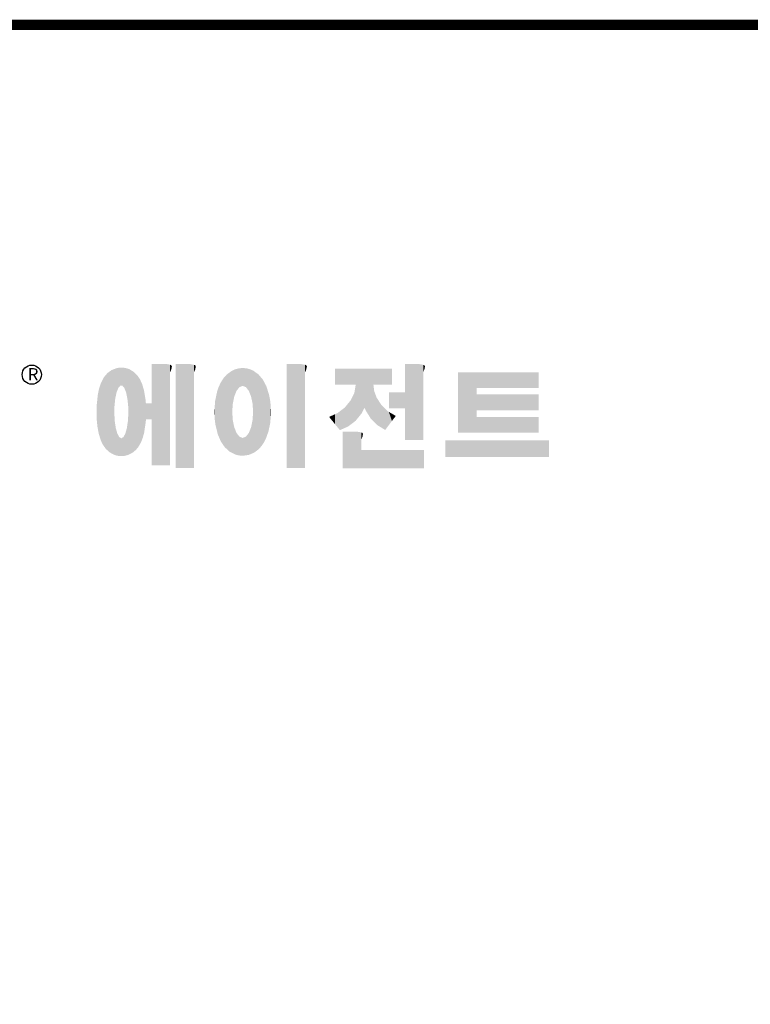
# Model space of a CAD drawing. Extents: x -54 to 2115, y -286 to 1279.
# Drawn here: x 339 to 670, y 794 to 1240 of the extents above; entities that cross this region are included whole.
import ezdxf

# ---------------------------------------------------------------- set-up
doc = ezdxf.new("R2010")
doc.units = 0
doc.header["$MEASUREMENT"] = 0

# ---------------------------------------------------------------- blocks, each defined once
blk = doc.blocks.new('GUIDE LINES')
at = {"linetype": 'Continuous', "const_width": 3.98, "flags": 128}
blk.add_lwpolyline([(-1818.25, 1303.15), (-1818.25, 27.41), (-27.41, 27.41), (-27.41, 1303.15)], close=True, dxfattribs=at)
at = {"color": 5, "linetype": 'Continuous'}
blk.add_circle((-1514.47, 1167.6), 3.72, dxfattribs=at)
at = {"color": 1, "linetype": 'Continuous'}
for points in [[(-1467.99, 1132.49), (-1467.99, 1171.74), (-1462.65, 1132.49)], [(-1462.65, 1132.49), (-1467.99, 1171.74), (-1462.65, 1171.74)], [(-1462.65, 1132.49), (-1462.65, 1171.74), (-1461.75, 1132.49)], [(-1461.75, 1132.49), (-1462.65, 1171.74), (-1461.75, 1171.64)], [(-1461.75, 1132.49), (-1461.75, 1171.64), (-1460.88, 1132.49)], [(-1460.88, 1132.49), (-1461.75, 1171.64), (-1460.88, 1171.42)], [(-1460.88, 1168.57), (-1460.88, 1171.42), (-1460.6, 1169.11)], [(-1460.6, 1169.11), (-1460.88, 1171.42), (-1460.6, 1171.34)], [(-1460.6, 1169.11), (-1460.6, 1171.34), (-1460.58, 1169.16)], [(-1460.58, 1169.16), (-1460.6, 1171.34), (-1460.58, 1171.34)], [(-1460.58, 1169.16), (-1460.58, 1171.34), (-1460.39, 1169.68)], [(-1460.39, 1169.68), (-1460.58, 1171.34), (-1460.39, 1171.19)], [(-1458.7, 1131.44), (-1458.7, 1171.74), (-1453.36, 1131.44)], [(-1453.36, 1131.44), (-1458.7, 1171.74), (-1453.36, 1171.74)], [(-1453.36, 1131.44), (-1453.36, 1171.74), (-1451.58, 1131.44)], [(-1451.58, 1131.44), (-1453.36, 1171.74), (-1451.58, 1171.42)], [(-1451.58, 1168.57), (-1451.58, 1171.42), (-1451.15, 1169.55)], [(-1451.15, 1169.55), (-1451.58, 1171.42), (-1451.15, 1171.25)], [(-1451.15, 1169.55), (-1451.15, 1171.25), (-1451.1, 1169.68)], [(-1451.1, 1169.68), (-1451.15, 1171.25), (-1451.1, 1171.17)], [(-1415.67, 1131.44), (-1415.67, 1171.74), (-1410.33, 1131.44)], [(-1410.33, 1131.44), (-1415.67, 1171.74), (-1410.33, 1171.74)], [(-1410.33, 1131.44), (-1410.33, 1171.74), (-1408.55, 1131.44)], [(-1408.55, 1131.44), (-1410.33, 1171.74), (-1408.55, 1171.42)], [(-1408.55, 1168.57), (-1408.55, 1171.42), (-1408.12, 1169.55)], [(-1408.12, 1169.55), (-1408.55, 1171.42), (-1408.12, 1171.25)], [(-1408.12, 1169.55), (-1408.12, 1171.25), (-1408.07, 1169.68)], [(-1408.07, 1169.68), (-1408.12, 1171.25), (-1408.07, 1171.17)], [(-1369.9, 1142.3), (-1369.9, 1171.74), (-1364.56, 1142.3)], [(-1364.56, 1142.3), (-1369.9, 1171.74), (-1364.56, 1171.74)], [(-1364.56, 1142.3), (-1364.56, 1171.74), (-1362.79, 1142.3)], [(-1362.79, 1142.3), (-1364.56, 1171.74), (-1362.79, 1171.42)], [(-1362.79, 1168.57), (-1362.79, 1171.42), (-1362.45, 1169.34)], [(-1362.45, 1169.34), (-1362.79, 1171.42), (-1362.45, 1171.29)], [(-1362.45, 1169.34), (-1362.45, 1171.29), (-1362.36, 1169.55)], [(-1362.36, 1169.55), (-1362.45, 1171.29), (-1362.36, 1171.25)], [(-1362.36, 1169.55), (-1362.36, 1171.25), (-1362.3, 1169.68)], [(-1362.3, 1169.68), (-1362.36, 1171.25), (-1362.3, 1171.17)], [(-1485.74, 1138.81), (-1486.05, 1167.21), (-1485.74, 1167.54)], [(-1485.02, 1138.15), (-1485.74, 1167.54), (-1485.02, 1168.31)], [(-1485.74, 1138.81), (-1485.74, 1167.54), (-1485.02, 1138.15)], [(-1484.32, 1137.51), (-1485.02, 1168.31), (-1484.32, 1168.81)], [(-1485.02, 1138.15), (-1485.02, 1168.31), (-1484.32, 1137.51)], [(-1483.51, 1137.07), (-1484.32, 1168.81), (-1483.51, 1169.39)], [(-1484.32, 1137.51), (-1484.32, 1168.81), (-1483.51, 1137.07)], [(-1482.56, 1136.55), (-1483.51, 1169.39), (-1482.56, 1169.75)], [(-1483.51, 1137.07), (-1483.51, 1169.39), (-1482.56, 1136.55)], [(-1482.47, 1136.52), (-1482.56, 1169.75), (-1482.47, 1169.78)], [(-1482.56, 1136.55), (-1482.56, 1169.75), (-1482.47, 1136.52)], [(-1482.41, 1155.47), (-1482.47, 1169.78), (-1482.41, 1169.8)], [(-1482.47, 1152.43), (-1482.47, 1169.78), (-1482.41, 1155.47)], [(-1482.29, 1156.62), (-1482.41, 1169.8), (-1482.29, 1169.85)], [(-1482.41, 1155.47), (-1482.41, 1169.8), (-1482.29, 1156.62)], [(-1482.12, 1158.32), (-1482.29, 1169.85), (-1482.12, 1169.91)], [(-1482.29, 1156.62), (-1482.29, 1169.85), (-1482.12, 1158.32)], [(-1481.89, 1159.4), (-1482.12, 1169.91), (-1481.89, 1170)], [(-1482.12, 1158.32), (-1482.12, 1169.91), (-1481.89, 1159.4)], [(-1481.61, 1160.71), (-1481.89, 1170), (-1481.61, 1170.11)], [(-1481.89, 1159.4), (-1481.89, 1170), (-1481.61, 1160.71)], [(-1481.46, 1161.09), (-1481.61, 1170.11), (-1481.46, 1170.16)], [(-1481.61, 1160.71), (-1481.61, 1170.11), (-1481.46, 1161.09)], [(-1481.39, 1161.27), (-1481.46, 1170.16), (-1481.39, 1170.19)], [(-1481.46, 1161.09), (-1481.46, 1170.16), (-1481.39, 1161.27)], [(-1481.29, 1161.52), (-1481.39, 1170.19), (-1481.29, 1170.2)], [(-1481.39, 1161.27), (-1481.39, 1170.19), (-1481.29, 1161.52)], [(-1480.94, 1162.43), (-1481.29, 1170.2), (-1480.94, 1170.25)], [(-1481.29, 1161.52), (-1481.29, 1170.2), (-1480.94, 1162.43)], [(-1480.56, 1162.87), (-1480.94, 1170.25), (-1480.56, 1170.3)], [(-1480.94, 1162.43), (-1480.94, 1170.25), (-1480.56, 1162.87)], [(-1480.26, 1163.22), (-1480.56, 1170.3), (-1480.26, 1170.34)], [(-1480.56, 1162.87), (-1480.56, 1170.3), (-1480.26, 1163.22)], [(-1480.17, 1163.33), (-1480.26, 1170.34), (-1480.17, 1170.35)], [(-1480.26, 1163.22), (-1480.26, 1170.34), (-1480.17, 1163.33)], [(-1480.17, 1163.33), (-1480.17, 1170.35), (-1480.15, 1163.33)], [(-1480.15, 1163.33), (-1480.17, 1170.35), (-1480.15, 1170.35)], [(-1480.15, 1163.33), (-1480.15, 1170.35), (-1479.76, 1163.33)], [(-1479.76, 1163.33), (-1480.15, 1170.35), (-1479.76, 1170.34)], [(-1479.76, 1163.33), (-1479.76, 1170.34), (-1479.36, 1163.33)], [(-1479.36, 1163.33), (-1479.76, 1170.34), (-1479.36, 1170.33)], [(-1479.36, 1163.33), (-1479.36, 1170.33), (-1478.96, 1162.87)], [(-1478.96, 1162.87), (-1479.36, 1170.33), (-1478.96, 1170.32)], [(-1478.96, 1162.87), (-1478.96, 1170.32), (-1478.88, 1162.77)], [(-1478.88, 1162.77), (-1478.96, 1170.32), (-1478.88, 1170.31)], [(-1478.88, 1162.77), (-1478.88, 1170.31), (-1478.58, 1162.43)], [(-1478.58, 1162.43), (-1478.88, 1170.31), (-1478.58, 1170.25)], [(-1478.58, 1162.43), (-1478.58, 1170.25), (-1478.51, 1162.24)], [(-1478.51, 1162.24), (-1478.58, 1170.25), (-1478.51, 1170.24)], [(-1478.51, 1162.24), (-1478.51, 1170.24), (-1478.23, 1161.52)], [(-1478.23, 1161.52), (-1478.51, 1170.24), (-1478.23, 1170.18)], [(-1478.23, 1161.52), (-1478.23, 1170.18), (-1477.91, 1160.71)], [(-1477.91, 1160.71), (-1478.23, 1170.18), (-1477.91, 1170.12)], [(-1477.91, 1160.71), (-1477.91, 1170.12), (-1477.68, 1159.58)], [(-1477.68, 1159.58), (-1477.91, 1170.12), (-1477.68, 1170.07)], [(-1477.68, 1159.58), (-1477.68, 1170.07), (-1477.64, 1159.4)], [(-1477.64, 1159.4), (-1477.68, 1170.07), (-1477.64, 1170.06)], [(-1477.64, 1159.4), (-1477.64, 1170.06), (-1477.41, 1158.32)], [(-1477.41, 1158.32), (-1477.64, 1170.06), (-1477.41, 1169.98)], [(-1477.41, 1158.32), (-1477.41, 1169.98), (-1477.34, 1157.65)], [(-1477.34, 1157.65), (-1477.41, 1169.98), (-1477.34, 1169.95)], [(-1477.34, 1157.65), (-1477.34, 1169.95), (-1477.23, 1156.62)], [(-1477.23, 1156.62), (-1477.34, 1169.95), (-1477.23, 1169.91)], [(-1477.23, 1156.62), (-1477.23, 1169.91), (-1477.11, 1155.47)], [(-1477.11, 1155.47), (-1477.23, 1169.91), (-1477.11, 1169.87)], [(-1477.11, 1155.47), (-1477.11, 1169.87), (-1477.05, 1152.43)], [(-1477.05, 1152.43), (-1477.11, 1169.87), (-1477.05, 1169.85)], [(-1477.05, 1136.56), (-1477.05, 1169.85), (-1476.59, 1136.78)], [(-1476.59, 1136.78), (-1477.05, 1169.85), (-1476.59, 1169.68)], [(-1476.59, 1136.78), (-1476.59, 1169.68), (-1475.43, 1137.35)], [(-1475.43, 1137.35), (-1476.59, 1169.68), (-1475.43, 1168.97)], [(-1475.43, 1137.35), (-1475.43, 1168.97), (-1474.9, 1137.8)], [(-1474.9, 1137.8), (-1475.43, 1168.97), (-1474.9, 1168.64)], [(-1474.9, 1137.8), (-1474.9, 1168.64), (-1474.11, 1138.45)], [(-1474.11, 1138.45), (-1474.9, 1168.64), (-1474.11, 1167.86)], [(-1474.11, 1138.45), (-1474.11, 1167.86), (-1473.54, 1139.14)], [(-1473.54, 1139.14), (-1474.11, 1167.86), (-1473.54, 1167.29)], [(-1460.39, 1169.68), (-1460.39, 1171.19), (-1460.33, 1169.91)], [(-1460.33, 1169.91), (-1460.39, 1171.19), (-1460.33, 1171.15)], [(-1460.33, 1169.91), (-1460.33, 1171.15), (-1460.25, 1170.27)], [(-1460.25, 1170.27), (-1460.33, 1171.15), (-1460.25, 1171)], [(-1460.25, 1170.27), (-1460.25, 1171), (-1460.18, 1170.88)], [(-1451.1, 1169.68), (-1451.1, 1171.17), (-1450.89, 1170.88)], [(-1438.84, 1138.72), (-1439.64, 1166.83), (-1438.84, 1167.72)], [(-1437.81, 1137.79), (-1438.84, 1167.72), (-1437.81, 1168.46)], [(-1438.84, 1138.72), (-1438.84, 1167.72), (-1437.81, 1137.79)], [(-1436.86, 1137.29), (-1437.81, 1168.46), (-1436.86, 1169.14)], [(-1437.81, 1137.79), (-1437.81, 1168.46), (-1436.86, 1137.29)], [(-1436.78, 1137.25), (-1436.86, 1169.14), (-1436.78, 1169.17)], [(-1436.86, 1137.29), (-1436.86, 1169.14), (-1436.78, 1137.25)], [(-1436.58, 1156.29), (-1436.78, 1169.17), (-1436.58, 1169.26)], [(-1436.78, 1153.17), (-1436.78, 1169.17), (-1436.58, 1156.29)], [(-1436.01, 1159.1), (-1436.58, 1169.26), (-1436.01, 1169.51)], [(-1436.58, 1156.29), (-1436.58, 1169.26), (-1436.01, 1159.1)], [(-1435.67, 1159.94), (-1436.01, 1169.51), (-1435.67, 1169.66)], [(-1436.01, 1159.1), (-1436.01, 1169.51), (-1435.67, 1159.94)], [(-1435.6, 1160.12), (-1435.67, 1169.66), (-1435.6, 1169.69)], [(-1435.67, 1159.94), (-1435.67, 1169.66), (-1435.6, 1160.12)], [(-1435.12, 1161.33), (-1435.6, 1169.69), (-1435.12, 1169.82)], [(-1435.6, 1160.12), (-1435.6, 1169.69), (-1435.12, 1161.33)], [(-1434.4, 1162.25), (-1435.12, 1169.82), (-1434.4, 1170.01)], [(-1435.12, 1161.33), (-1435.12, 1169.82), (-1434.4, 1162.25)], [(-1434.19, 1162.51), (-1434.4, 1170.01), (-1434.19, 1170.06)], [(-1434.4, 1162.25), (-1434.4, 1170.01), (-1434.19, 1162.51)], [(-1433.99, 1162.77), (-1434.19, 1170.06), (-1433.99, 1170.08)], [(-1434.19, 1162.51), (-1434.19, 1170.06), (-1433.99, 1162.77)], [(-1433.03, 1163.15), (-1433.99, 1170.08), (-1433.03, 1170.15)], [(-1433.99, 1162.77), (-1433.99, 1170.08), (-1433.03, 1163.15)], [(-1432.74, 1163.26), (-1433.03, 1170.15), (-1432.74, 1170.18)], [(-1433.03, 1163.15), (-1433.03, 1170.15), (-1432.74, 1163.26)], [(-1432.74, 1163.26), (-1432.74, 1170.18), (-1432.69, 1163.24)], [(-1432.69, 1163.24), (-1432.74, 1170.18), (-1432.69, 1170.18)], [(-1432.69, 1163.24), (-1432.69, 1170.18), (-1431.5, 1162.77)], [(-1431.5, 1162.77), (-1432.69, 1170.18), (-1431.5, 1170.07)], [(-1431.5, 1162.77), (-1431.5, 1170.07), (-1431.18, 1162.37)], [(-1431.18, 1162.37), (-1431.5, 1170.07), (-1431.18, 1170.04)], [(-1431.18, 1162.37), (-1431.18, 1170.04), (-1430.37, 1161.33)], [(-1430.37, 1161.33), (-1431.18, 1170.04), (-1430.37, 1169.82)], [(-1430.37, 1161.33), (-1430.37, 1169.82), (-1430.3, 1161.17)], [(-1430.3, 1161.17), (-1430.37, 1169.82), (-1430.3, 1169.8)], [(-1430.3, 1161.17), (-1430.3, 1169.8), (-1429.78, 1159.87)], [(-1429.78, 1159.87), (-1430.3, 1169.8), (-1429.78, 1169.66)], [(-1429.78, 1159.87), (-1429.78, 1169.66), (-1429.48, 1159.1)], [(-1429.48, 1159.1), (-1429.78, 1169.66), (-1429.48, 1169.52)], [(-1429.48, 1159.1), (-1429.48, 1169.52), (-1428.9, 1156.29)], [(-1428.9, 1156.29), (-1429.48, 1169.52), (-1428.9, 1169.26)], [(-1428.9, 1156.29), (-1428.9, 1169.26), (-1428.71, 1153.17)], [(-1428.71, 1153.17), (-1428.9, 1169.26), (-1428.71, 1169.17)], [(-1428.71, 1137.22), (-1428.71, 1169.17), (-1428.54, 1137.29)], [(-1428.54, 1137.29), (-1428.71, 1169.17), (-1428.54, 1169.09)], [(-1428.54, 1137.29), (-1428.54, 1169.09), (-1428.24, 1137.43)], [(-1428.24, 1137.43), (-1428.54, 1169.09), (-1428.24, 1168.87)], [(-1428.24, 1137.43), (-1428.24, 1168.87), (-1426.65, 1138.62)], [(-1426.65, 1138.62), (-1428.24, 1168.87), (-1426.65, 1167.71)], [(-1426.65, 1138.62), (-1426.65, 1167.71), (-1426.59, 1138.69)], [(-1426.59, 1138.69), (-1426.65, 1167.71), (-1426.59, 1167.66)], [(-1426.59, 1138.69), (-1426.59, 1167.66), (-1425.46, 1139.91)], [(-1425.46, 1139.91), (-1426.59, 1167.66), (-1425.46, 1166.33)], [(-1408.07, 1169.68), (-1408.07, 1171.17), (-1407.85, 1170.88)], [(-1396.99, 1163.73), (-1396.99, 1169.91), (-1395.99, 1163.73)], [(-1395.99, 1163.73), (-1396.99, 1169.91), (-1395.99, 1169.91)], [(-1395.99, 1163.73), (-1395.99, 1169.91), (-1395.08, 1163.73)], [(-1395.08, 1163.73), (-1395.99, 1169.91), (-1395.08, 1169.91)], [(-1395.08, 1163.73), (-1395.08, 1169.91), (-1393.94, 1163.73)], [(-1393.94, 1163.73), (-1395.08, 1169.91), (-1393.94, 1169.91)], [(-1393.94, 1163.73), (-1393.94, 1169.91), (-1393.15, 1163.73)], [(-1393.15, 1163.73), (-1393.94, 1169.91), (-1393.15, 1169.91)], [(-1393.15, 1163.73), (-1393.15, 1169.91), (-1391.81, 1163.73)], [(-1391.81, 1163.73), (-1393.15, 1169.91), (-1391.81, 1169.91)], [(-1391.81, 1163.73), (-1391.81, 1169.91), (-1390.89, 1163.73)], [(-1390.89, 1163.73), (-1391.81, 1169.91), (-1390.89, 1169.91)], [(-1390.89, 1163.73), (-1390.89, 1169.91), (-1389.47, 1163.73)], [(-1389.47, 1163.73), (-1390.89, 1169.91), (-1389.47, 1169.91)], [(-1389.47, 1163.73), (-1389.47, 1169.91), (-1388.97, 1163.73)], [(-1388.97, 1163.73), (-1389.47, 1169.91), (-1388.97, 1169.91)], [(-1388.97, 1163.73), (-1388.97, 1169.91), (-1388.93, 1163.73)], [(-1388.93, 1163.73), (-1388.97, 1169.91), (-1388.93, 1169.91)], [(-1388.93, 1149.78), (-1388.93, 1169.91), (-1388.6, 1150.19)], [(-1388.6, 1150.19), (-1388.93, 1169.91), (-1388.6, 1169.91)], [(-1388.6, 1150.19), (-1388.6, 1169.91), (-1386.83, 1152.36)], [(-1386.83, 1152.36), (-1388.6, 1169.91), (-1386.83, 1169.91)], [(-1386.83, 1152.36), (-1386.83, 1169.91), (-1386.71, 1152.51)], [(-1386.71, 1152.51), (-1386.83, 1169.91), (-1386.71, 1169.91)], [(-1386.71, 1152.51), (-1386.71, 1169.91), (-1386.4, 1153.1)], [(-1386.4, 1153.1), (-1386.71, 1169.91), (-1386.4, 1169.91)], [(-1386.4, 1153.1), (-1386.4, 1169.91), (-1386.34, 1153.22)], [(-1386.34, 1153.22), (-1386.4, 1169.91), (-1386.34, 1169.91)], [(-1386.34, 1153.22), (-1386.34, 1169.91), (-1386.13, 1153.62)], [(-1386.13, 1153.62), (-1386.34, 1169.91), (-1386.13, 1169.91)], [(-1386.13, 1153.62), (-1386.13, 1169.91), (-1385.51, 1154.78)], [(-1385.51, 1154.78), (-1386.13, 1169.91), (-1385.51, 1169.91)], [(-1385.51, 1154.78), (-1385.51, 1169.91), (-1385, 1153.61)], [(-1385, 1153.61), (-1385.51, 1169.91), (-1385, 1169.91)], [(-1385, 1153.61), (-1385, 1169.91), (-1383.11, 1150.57)], [(-1383.11, 1150.57), (-1385, 1169.91), (-1383.11, 1169.91)], [(-1383.11, 1150.57), (-1383.11, 1169.91), (-1382.09, 1149.55)], [(-1382.09, 1149.55), (-1383.11, 1169.91), (-1382.09, 1169.91)], [(-1382.09, 1163.73), (-1382.09, 1169.91), (-1381.76, 1163.73)], [(-1381.76, 1163.73), (-1382.09, 1169.91), (-1381.76, 1169.91)], [(-1381.76, 1163.73), (-1381.76, 1169.91), (-1380.86, 1163.73)], [(-1380.86, 1163.73), (-1381.76, 1169.91), (-1380.86, 1169.91)], [(-1380.86, 1163.73), (-1380.86, 1169.91), (-1380.58, 1163.73)], [(-1380.58, 1163.73), (-1380.86, 1169.91), (-1380.58, 1169.91)], [(-1380.58, 1163.73), (-1380.58, 1169.91), (-1378.98, 1163.73)], [(-1378.98, 1163.73), (-1380.58, 1169.91), (-1378.98, 1169.91)], [(-1378.98, 1163.73), (-1378.98, 1169.91), (-1377.52, 1163.73)], [(-1377.52, 1163.73), (-1378.98, 1169.91), (-1377.52, 1169.91)], [(-1377.52, 1163.73), (-1377.52, 1169.91), (-1376.45, 1163.73)], [(-1376.45, 1163.73), (-1377.52, 1169.91), (-1376.45, 1169.91)], [(-1376.45, 1163.73), (-1376.45, 1169.91), (-1376.11, 1163.73)], [(-1376.11, 1163.73), (-1376.45, 1169.91), (-1376.11, 1169.91)], [(-1376.11, 1163.73), (-1376.11, 1169.91), (-1374.91, 1163.73)], [(-1374.91, 1163.73), (-1376.11, 1169.91), (-1374.91, 1169.91)], [(-1362.3, 1169.68), (-1362.3, 1171.17), (-1362.09, 1170.88)], [(-1349.26, 1145.07), (-1349.26, 1168.52), (-1342.09, 1145.07)], [(-1342.09, 1145.07), (-1349.26, 1168.52), (-1342.09, 1168.52)], [(-1342.09, 1162.41), (-1342.09, 1168.52), (-1318.1, 1162.41)], [(-1318.1, 1162.41), (-1342.09, 1168.52), (-1318.1, 1168.52)], [(-1487.77, 1142.34), (-1488.41, 1162.08), (-1487.77, 1164.1)], [(-1487.68, 1142.05), (-1487.77, 1164.1), (-1487.68, 1164.29)], [(-1487.77, 1142.34), (-1487.77, 1164.1), (-1487.68, 1142.05)], [(-1486.85, 1140.35), (-1487.68, 1164.29), (-1486.85, 1166)], [(-1487.68, 1142.05), (-1487.68, 1164.29), (-1486.85, 1140.35)], [(-1486.76, 1140.23), (-1486.85, 1166), (-1486.76, 1166.19)], [(-1486.85, 1140.35), (-1486.85, 1166), (-1486.76, 1140.23)], [(-1486.05, 1139.23), (-1486.76, 1166.19), (-1486.05, 1167.21)], [(-1486.76, 1140.23), (-1486.76, 1166.19), (-1486.05, 1139.23)], [(-1486.05, 1139.23), (-1486.05, 1167.21), (-1485.74, 1138.81)], [(-1473.54, 1139.14), (-1473.54, 1167.29), (-1473.21, 1139.52)], [(-1473.21, 1139.52), (-1473.54, 1167.29), (-1473.21, 1166.8)], [(-1473.21, 1139.52), (-1473.21, 1166.8), (-1472.49, 1140.77)], [(-1472.49, 1140.77), (-1473.21, 1166.8), (-1472.49, 1165.72)], [(-1472.49, 1140.77), (-1472.49, 1165.72), (-1472.1, 1141.46)], [(-1472.1, 1141.46), (-1472.49, 1165.72), (-1472.1, 1164.84)], [(-1472.1, 1141.46), (-1472.1, 1164.84), (-1471.67, 1142.59)], [(-1471.67, 1142.59), (-1472.1, 1164.84), (-1471.67, 1163.88)], [(-1471.67, 1142.59), (-1471.67, 1163.88), (-1471.41, 1143.28)], [(-1471.41, 1143.28), (-1471.67, 1163.88), (-1471.41, 1162.99)], [(-1441.25, 1141.83), (-1442.04, 1162.84), (-1441.25, 1164.55)], [(-1441.16, 1141.64), (-1441.25, 1164.55), (-1441.16, 1164.69)], [(-1441.25, 1141.83), (-1441.25, 1164.55), (-1441.16, 1141.64)], [(-1440.24, 1140.3), (-1441.16, 1164.69), (-1440.24, 1166.16)], [(-1441.16, 1141.64), (-1441.16, 1164.69), (-1440.24, 1140.3)], [(-1439.64, 1139.44), (-1440.24, 1166.16), (-1439.64, 1166.83)], [(-1440.24, 1140.3), (-1440.24, 1166.16), (-1439.64, 1139.44)], [(-1439.64, 1139.44), (-1439.64, 1166.83), (-1438.84, 1138.72)], [(-1425.46, 1139.91), (-1425.46, 1166.33), (-1424.93, 1140.69)], [(-1424.93, 1140.69), (-1425.46, 1166.33), (-1424.93, 1165.7)], [(-1424.93, 1140.69), (-1424.93, 1165.7), (-1424.52, 1141.3)], [(-1424.52, 1141.3), (-1424.93, 1165.7), (-1424.52, 1164.92)], [(-1424.52, 1141.3), (-1424.52, 1164.92), (-1423.79, 1142.7)], [(-1423.79, 1142.7), (-1424.52, 1164.92), (-1423.79, 1163.56)], [(-1388.93, 1149.78), (-1388.97, 1163.49), (-1388.93, 1163.73)], [(-1382.09, 1149.55), (-1382.09, 1163.73), (-1381.76, 1149.22)], [(-1381.76, 1149.22), (-1382.09, 1163.73), (-1381.76, 1161.18)], [(-1488.86, 1146.58), (-1489.02, 1158.43), (-1488.86, 1159.98)], [(-1488.51, 1144.69), (-1488.86, 1159.98), (-1488.51, 1161.64)], [(-1488.86, 1146.58), (-1488.86, 1159.98), (-1488.51, 1144.69)], [(-1488.41, 1144.39), (-1488.51, 1161.64), (-1488.41, 1162.08)], [(-1488.51, 1144.69), (-1488.51, 1161.64), (-1488.41, 1144.39)], [(-1488.41, 1144.39), (-1488.41, 1162.08), (-1487.77, 1142.34)], [(-1471.41, 1143.28), (-1471.41, 1162.99), (-1470.98, 1144.9)], [(-1470.98, 1144.9), (-1471.41, 1162.99), (-1470.98, 1161.53)], [(-1470.98, 1144.9), (-1470.98, 1161.53), (-1470.92, 1145.12)], [(-1470.92, 1145.12), (-1470.98, 1161.53), (-1470.92, 1161.17)], [(-1470.92, 1145.12), (-1470.92, 1161.17), (-1470.39, 1148.64)], [(-1470.39, 1148.64), (-1470.92, 1161.17), (-1470.39, 1158.01)], [(-1442.64, 1145.5), (-1443.33, 1157.82), (-1442.64, 1161.08)], [(-1442.39, 1144.47), (-1442.64, 1161.08), (-1442.39, 1161.81)], [(-1442.64, 1145.5), (-1442.64, 1161.08), (-1442.39, 1144.47)], [(-1442.04, 1143.66), (-1442.39, 1161.81), (-1442.04, 1162.84)], [(-1442.39, 1144.47), (-1442.39, 1161.81), (-1442.04, 1143.66)], [(-1442.04, 1143.66), (-1442.04, 1162.84), (-1441.25, 1141.83)], [(-1423.79, 1142.7), (-1423.79, 1163.56), (-1423.58, 1143.29)], [(-1423.58, 1143.29), (-1423.79, 1163.56), (-1423.58, 1163.16)], [(-1423.58, 1143.29), (-1423.58, 1163.16), (-1422.75, 1145.59)], [(-1422.75, 1145.59), (-1423.58, 1163.16), (-1422.75, 1160.56)], [(-1422.75, 1145.59), (-1422.75, 1160.56), (-1422.51, 1146.73)], [(-1422.51, 1146.73), (-1422.75, 1160.56), (-1422.51, 1159.82)], [(-1422.51, 1146.73), (-1422.51, 1159.82), (-1422.11, 1148.62)], [(-1422.11, 1148.62), (-1422.51, 1159.82), (-1422.11, 1157.67)], [(-1389.47, 1149.34), (-1390.89, 1157.66), (-1389.47, 1160.55)], [(-1388.97, 1149.73), (-1389.47, 1160.55), (-1388.97, 1163.49)], [(-1389.47, 1149.34), (-1389.47, 1160.55), (-1388.97, 1149.73)], [(-1388.97, 1149.73), (-1388.97, 1163.49), (-1388.93, 1149.78)], [(-1381.76, 1149.22), (-1381.76, 1161.18), (-1380.86, 1148.33)], [(-1380.86, 1148.33), (-1381.76, 1161.18), (-1380.86, 1158.77)], [(-1376.11, 1154.61), (-1376.11, 1160.72), (-1374.91, 1154.61)], [(-1374.91, 1154.61), (-1376.11, 1160.72), (-1374.91, 1160.72)], [(-1374.91, 1154.61), (-1374.91, 1160.72), (-1373.42, 1154.61)], [(-1373.42, 1154.61), (-1374.91, 1160.72), (-1373.42, 1160.72)], [(-1373.42, 1154.61), (-1373.42, 1160.72), (-1369.9, 1154.61)], [(-1369.9, 1154.61), (-1373.42, 1160.72), (-1369.9, 1160.72)], [(-1342.09, 1153.81), (-1342.09, 1159.92), (-1318.1, 1153.81)], [(-1318.1, 1153.81), (-1342.09, 1159.92), (-1318.1, 1159.92)], [(-1489.02, 1147.45), (-1489.31, 1155.7), (-1489.02, 1158.43)], [(-1489.02, 1147.45), (-1489.02, 1158.43), (-1488.86, 1146.58)], [(-1470.39, 1148.64), (-1470.39, 1158.01), (-1470.3, 1149.19)], [(-1470.3, 1149.19), (-1470.39, 1158.01), (-1470.3, 1157.12)], [(-1470.3, 1149.19), (-1470.3, 1157.12), (-1470.24, 1149.96)], [(-1470.24, 1149.96), (-1470.3, 1157.12), (-1470.24, 1156.47)], [(-1470.24, 1149.96), (-1470.24, 1156.47), (-1470.21, 1150.29)], [(-1470.21, 1150.29), (-1470.24, 1156.47), (-1470.21, 1156.47)], [(-1470.21, 1150.29), (-1470.21, 1156.47), (-1467.99, 1150.29)], [(-1467.99, 1150.29), (-1470.21, 1156.47), (-1467.99, 1156.47)], [(-1443.42, 1149.1), (-1443.63, 1154.59), (-1443.42, 1157.42)], [(-1443.33, 1148.36), (-1443.42, 1157.42), (-1443.33, 1157.82)], [(-1443.42, 1149.1), (-1443.42, 1157.42), (-1443.33, 1148.36)], [(-1443.33, 1148.36), (-1443.33, 1157.82), (-1442.64, 1145.5)], [(-1422.11, 1148.62), (-1422.11, 1157.67), (-1422.07, 1149.02)], [(-1422.07, 1149.02), (-1422.11, 1157.67), (-1422.07, 1157.46)], [(-1422.07, 1149.02), (-1422.07, 1157.46), (-1421.84, 1151.53)], [(-1421.84, 1151.53), (-1422.07, 1157.46), (-1421.84, 1155.05)], [(-1391.81, 1147.55), (-1393.15, 1154.88), (-1391.81, 1156.53)], [(-1390.89, 1148.26), (-1391.81, 1156.53), (-1390.89, 1157.66)], [(-1391.81, 1147.55), (-1391.81, 1156.53), (-1390.89, 1148.26)], [(-1390.89, 1148.26), (-1390.89, 1157.66), (-1389.47, 1149.34)], [(-1380.86, 1148.33), (-1380.86, 1158.77), (-1380.58, 1148.05)], [(-1380.58, 1148.05), (-1380.86, 1158.77), (-1380.58, 1158.32)], [(-1380.58, 1148.05), (-1380.58, 1158.32), (-1378.98, 1147.07)], [(-1378.98, 1147.07), (-1380.58, 1158.32), (-1378.98, 1155.81)], [(-1489.31, 1150.26), (-1489.36, 1155.21), (-1489.31, 1155.7)], [(-1489.31, 1150.26), (-1489.31, 1155.7), (-1489.02, 1147.45)], [(-1482.47, 1136.52), (-1482.47, 1152.43), (-1482.41, 1136.51)], [(-1482.41, 1136.51), (-1482.47, 1152.43), (-1482.41, 1151.43)], [(-1477.05, 1136.56), (-1477.11, 1151.43), (-1477.05, 1152.43)], [(-1443.63, 1150.96), (-1443.7, 1153.61), (-1443.63, 1154.59)], [(-1443.63, 1150.96), (-1443.63, 1154.59), (-1443.42, 1149.1)], [(-1436.78, 1137.25), (-1436.78, 1153.17), (-1436.58, 1137.15)], [(-1436.58, 1137.15), (-1436.78, 1153.17), (-1436.58, 1150.05)], [(-1428.71, 1137.22), (-1428.9, 1150.05), (-1428.71, 1153.17)], [(-1421.84, 1151.53), (-1421.84, 1155.05), (-1421.81, 1151.81)], [(-1396.99, 1148.45), (-1399.26, 1151.24), (-1396.99, 1152.26)], [(-1395.99, 1147.22), (-1396.99, 1152.26), (-1395.99, 1152.7)], [(-1396.99, 1148.45), (-1396.99, 1152.26), (-1395.99, 1147.22)], [(-1395.08, 1146.09), (-1395.99, 1152.7), (-1395.08, 1153.41)], [(-1395.99, 1147.22), (-1395.99, 1152.7), (-1395.08, 1146.09)], [(-1393.94, 1146.6), (-1395.08, 1153.41), (-1393.94, 1154.28)], [(-1395.08, 1146.09), (-1395.08, 1153.41), (-1393.94, 1146.6)], [(-1393.15, 1146.95), (-1393.94, 1154.28), (-1393.15, 1154.88)], [(-1393.94, 1146.6), (-1393.94, 1154.28), (-1393.15, 1146.95)], [(-1393.15, 1146.95), (-1393.15, 1154.88), (-1391.81, 1147.55)], [(-1378.98, 1147.07), (-1378.98, 1155.81), (-1377.52, 1146.18)], [(-1377.52, 1146.18), (-1378.98, 1155.81), (-1377.52, 1154.41)], [(-1377.52, 1146.18), (-1377.52, 1154.41), (-1376.45, 1147.6)], [(-1376.45, 1147.6), (-1377.52, 1154.41), (-1376.45, 1153.38)], [(-1376.45, 1147.6), (-1376.45, 1153.38), (-1376.11, 1148.05)], [(-1376.11, 1148.05), (-1376.45, 1153.38), (-1376.11, 1153.18)], [(-1376.11, 1148.05), (-1376.11, 1153.18), (-1374.91, 1149.64)], [(-1374.91, 1149.64), (-1376.11, 1153.18), (-1374.91, 1152.48)], [(-1374.91, 1149.64), (-1374.91, 1152.48), (-1373.42, 1151.61)], [(-1482.41, 1136.51), (-1482.41, 1151.43), (-1482.29, 1136.47)], [(-1482.29, 1136.47), (-1482.41, 1151.43), (-1482.29, 1149.45)], [(-1482.29, 1136.47), (-1482.29, 1149.45), (-1482.12, 1136.42)], [(-1482.12, 1136.42), (-1482.29, 1149.45), (-1482.12, 1148.3)], [(-1477.34, 1136.42), (-1477.41, 1148.3), (-1477.34, 1148.76)], [(-1477.23, 1136.47), (-1477.34, 1148.76), (-1477.23, 1149.45)], [(-1477.34, 1136.42), (-1477.34, 1148.76), (-1477.23, 1136.47)], [(-1477.11, 1136.53), (-1477.23, 1149.45), (-1477.11, 1151.43)], [(-1477.23, 1136.47), (-1477.23, 1149.45), (-1477.11, 1136.53)], [(-1477.11, 1136.53), (-1477.11, 1151.43), (-1477.05, 1136.56)], [(-1436.58, 1137.15), (-1436.58, 1150.05), (-1436.01, 1136.85)], [(-1436.01, 1136.85), (-1436.58, 1150.05), (-1436.01, 1147.24)], [(-1428.9, 1137.13), (-1429.48, 1147.24), (-1428.9, 1150.05)], [(-1428.9, 1137.13), (-1428.9, 1150.05), (-1428.71, 1137.22)], [(-1342.09, 1145.07), (-1342.09, 1151.18), (-1318.1, 1145.07)], [(-1318.1, 1145.07), (-1342.09, 1151.18), (-1318.1, 1151.18)], [(-1482.12, 1136.42), (-1482.12, 1148.3), (-1481.89, 1136.35)], [(-1481.89, 1136.35), (-1482.12, 1148.3), (-1481.89, 1146.8)], [(-1481.89, 1136.35), (-1481.89, 1146.8), (-1481.61, 1136.26)], [(-1481.61, 1136.26), (-1481.89, 1146.8), (-1481.61, 1145.84)], [(-1481.61, 1136.26), (-1481.61, 1145.84), (-1481.46, 1136.22)], [(-1481.46, 1136.22), (-1481.61, 1145.84), (-1481.46, 1145.31)], [(-1481.46, 1136.22), (-1481.46, 1145.31), (-1481.39, 1136.2)], [(-1481.39, 1136.2), (-1481.46, 1145.31), (-1481.39, 1145.07)], [(-1481.39, 1136.2), (-1481.39, 1145.07), (-1481.29, 1136.19)], [(-1481.29, 1136.19), (-1481.39, 1145.07), (-1481.29, 1144.73)], [(-1481.29, 1136.19), (-1481.29, 1144.73), (-1480.94, 1136.14)], [(-1480.94, 1136.14), (-1481.29, 1144.73), (-1480.94, 1144.09)], [(-1478.23, 1136.2), (-1478.51, 1144.22), (-1478.23, 1144.73)], [(-1477.91, 1136.28), (-1478.23, 1144.73), (-1477.91, 1145.84)], [(-1478.23, 1136.2), (-1478.23, 1144.73), (-1477.91, 1136.28)], [(-1477.68, 1136.33), (-1477.91, 1145.84), (-1477.68, 1146.67)], [(-1477.91, 1136.28), (-1477.91, 1145.84), (-1477.68, 1136.33)], [(-1477.64, 1136.34), (-1477.68, 1146.67), (-1477.64, 1146.8)], [(-1477.68, 1136.33), (-1477.68, 1146.67), (-1477.64, 1136.34)], [(-1477.41, 1136.4), (-1477.64, 1146.8), (-1477.41, 1148.3)], [(-1477.64, 1136.34), (-1477.64, 1146.8), (-1477.41, 1136.4)], [(-1477.41, 1136.4), (-1477.41, 1148.3), (-1477.34, 1136.42)], [(-1436.01, 1136.85), (-1436.01, 1147.24), (-1435.67, 1136.68)], [(-1435.67, 1136.68), (-1436.01, 1147.24), (-1435.67, 1146.4)], [(-1435.67, 1136.68), (-1435.67, 1146.4), (-1435.6, 1136.66)], [(-1435.6, 1136.66), (-1435.67, 1146.4), (-1435.6, 1146.22)], [(-1435.6, 1136.66), (-1435.6, 1146.22), (-1435.12, 1136.52)], [(-1435.12, 1136.52), (-1435.6, 1146.22), (-1435.12, 1145.01)], [(-1435.12, 1136.52), (-1435.12, 1145.01), (-1434.4, 1136.32)], [(-1434.4, 1136.32), (-1435.12, 1145.01), (-1434.4, 1144.09)], [(-1430.37, 1136.51), (-1431.18, 1143.98), (-1430.37, 1145.01)], [(-1430.3, 1136.52), (-1430.37, 1145.01), (-1430.3, 1145.18)], [(-1430.37, 1136.51), (-1430.37, 1145.01), (-1430.3, 1136.52)], [(-1429.78, 1136.75), (-1430.3, 1145.18), (-1429.78, 1146.48)], [(-1430.3, 1136.52), (-1430.3, 1145.18), (-1429.78, 1136.75)], [(-1429.48, 1136.88), (-1429.78, 1146.48), (-1429.48, 1147.24)], [(-1429.78, 1136.75), (-1429.78, 1146.48), (-1429.48, 1136.88)], [(-1429.48, 1136.88), (-1429.48, 1147.24), (-1428.9, 1137.13)], [(-1393.94, 1131.32), (-1393.94, 1145.55), (-1393.15, 1131.32)], [(-1393.15, 1131.32), (-1393.94, 1145.55), (-1393.15, 1145.55)], [(-1393.15, 1131.32), (-1393.15, 1145.55), (-1391.81, 1131.32)], [(-1391.81, 1131.32), (-1393.15, 1145.55), (-1391.81, 1145.55)], [(-1391.81, 1131.32), (-1391.81, 1145.55), (-1390.89, 1131.32)], [(-1390.89, 1131.32), (-1391.81, 1145.55), (-1390.89, 1145.55)], [(-1390.89, 1131.32), (-1390.89, 1145.55), (-1389.47, 1131.32)], [(-1389.47, 1131.32), (-1390.89, 1145.55), (-1389.47, 1145.55)], [(-1389.47, 1131.32), (-1389.47, 1145.55), (-1388.97, 1131.32)], [(-1388.97, 1131.32), (-1389.47, 1145.55), (-1388.97, 1145.55)], [(-1388.97, 1131.32), (-1388.97, 1145.55), (-1388.93, 1131.32)], [(-1388.93, 1131.32), (-1388.97, 1145.55), (-1388.93, 1145.55)], [(-1388.93, 1131.32), (-1388.93, 1145.55), (-1388.6, 1131.32)], [(-1388.6, 1131.32), (-1388.93, 1145.55), (-1388.6, 1145.55)], [(-1388.6, 1131.32), (-1388.6, 1145.55), (-1386.83, 1131.32)], [(-1386.83, 1131.32), (-1388.6, 1145.55), (-1386.83, 1145.23)], [(-1386.83, 1142.38), (-1386.83, 1145.23), (-1386.71, 1142.64)], [(-1386.71, 1142.64), (-1386.83, 1145.23), (-1386.71, 1145.19)], [(-1386.71, 1142.64), (-1386.71, 1145.19), (-1386.4, 1143.36)], [(-1386.4, 1143.36), (-1386.71, 1145.19), (-1386.4, 1145.07)], [(-1386.4, 1143.36), (-1386.4, 1145.07), (-1386.34, 1143.49)], [(-1386.34, 1143.49), (-1386.4, 1145.07), (-1386.34, 1144.98)], [(-1386.34, 1143.49), (-1386.34, 1144.98), (-1386.13, 1144.69)], [(-1480.94, 1136.14), (-1480.94, 1144.09), (-1480.56, 1136.08)], [(-1480.56, 1136.08), (-1480.94, 1144.09), (-1480.56, 1143.4)], [(-1480.56, 1136.08), (-1480.56, 1143.4), (-1480.26, 1136.04)], [(-1480.26, 1136.04), (-1480.56, 1143.4), (-1480.26, 1143.23)], [(-1480.26, 1136.04), (-1480.26, 1143.23), (-1480.17, 1136.04)], [(-1480.17, 1136.04), (-1480.26, 1143.23), (-1480.17, 1143.18)], [(-1480.17, 1136.04), (-1480.17, 1143.18), (-1480.15, 1136.04)], [(-1480.15, 1136.04), (-1480.17, 1143.18), (-1480.15, 1143.17)], [(-1480.15, 1136.04), (-1480.15, 1143.17), (-1479.76, 1136.02)], [(-1479.76, 1136.02), (-1480.15, 1143.17), (-1479.76, 1142.95)], [(-1479.36, 1136.06), (-1479.76, 1142.95), (-1479.36, 1143.18)], [(-1479.76, 1136.02), (-1479.76, 1142.95), (-1479.36, 1136.06)], [(-1478.96, 1136.09), (-1479.36, 1143.18), (-1478.96, 1143.4)], [(-1479.36, 1136.06), (-1479.36, 1143.18), (-1478.96, 1136.09)], [(-1478.88, 1136.1), (-1478.96, 1143.4), (-1478.88, 1143.55)], [(-1478.96, 1136.09), (-1478.96, 1143.4), (-1478.88, 1136.1)], [(-1478.58, 1136.12), (-1478.88, 1143.55), (-1478.58, 1144.09)], [(-1478.88, 1136.1), (-1478.88, 1143.55), (-1478.58, 1136.12)], [(-1478.51, 1136.13), (-1478.58, 1144.09), (-1478.51, 1144.22)], [(-1478.58, 1136.12), (-1478.58, 1144.09), (-1478.51, 1136.13)], [(-1478.51, 1136.13), (-1478.51, 1144.22), (-1478.23, 1136.2)], [(-1434.4, 1136.32), (-1434.4, 1144.09), (-1434.19, 1136.3)], [(-1434.19, 1136.3), (-1434.4, 1144.09), (-1434.19, 1143.83)], [(-1434.19, 1136.3), (-1434.19, 1143.83), (-1433.99, 1136.28)], [(-1433.99, 1136.28), (-1434.19, 1143.83), (-1433.99, 1143.58)], [(-1433.99, 1136.28), (-1433.99, 1143.58), (-1433.03, 1136.17)], [(-1433.03, 1136.17), (-1433.99, 1143.58), (-1433.03, 1143.2)], [(-1433.03, 1136.17), (-1433.03, 1143.2), (-1432.74, 1136.16)], [(-1432.74, 1136.16), (-1433.03, 1143.2), (-1432.74, 1143.08)], [(-1432.69, 1136.17), (-1432.74, 1143.08), (-1432.69, 1143.11)], [(-1432.74, 1136.16), (-1432.74, 1143.08), (-1432.69, 1136.17)], [(-1431.5, 1136.34), (-1432.69, 1143.11), (-1431.5, 1143.58)], [(-1432.69, 1136.17), (-1432.69, 1143.11), (-1431.5, 1136.34)], [(-1431.18, 1136.39), (-1431.5, 1143.58), (-1431.18, 1143.98)], [(-1431.5, 1136.34), (-1431.5, 1143.58), (-1431.18, 1136.39)], [(-1431.18, 1136.39), (-1431.18, 1143.98), (-1430.37, 1136.51)], [(-1354.21, 1135.68), (-1354.21, 1142.15), (-1349.26, 1135.68)], [(-1349.26, 1135.68), (-1354.21, 1142.15), (-1349.26, 1142.15)], [(-1349.26, 1135.68), (-1349.26, 1142.15), (-1342.09, 1135.68)], [(-1342.09, 1135.68), (-1349.26, 1142.15), (-1342.09, 1142.15)], [(-1342.09, 1135.68), (-1342.09, 1142.15), (-1318.1, 1135.68)], [(-1318.1, 1135.68), (-1342.09, 1142.15), (-1318.1, 1142.15)], [(-1386.83, 1131.32), (-1386.83, 1138.43), (-1386.71, 1131.32)], [(-1386.71, 1131.32), (-1386.83, 1138.43), (-1386.71, 1138.43)], [(-1386.71, 1131.32), (-1386.71, 1138.43), (-1386.4, 1131.32)], [(-1386.4, 1131.32), (-1386.71, 1138.43), (-1386.4, 1138.43)], [(-1386.4, 1131.32), (-1386.4, 1138.43), (-1386.34, 1131.32)], [(-1386.34, 1131.32), (-1386.4, 1138.43), (-1386.34, 1138.43)], [(-1386.34, 1131.32), (-1386.34, 1138.43), (-1386.13, 1131.32)], [(-1386.13, 1131.32), (-1386.34, 1138.43), (-1386.13, 1138.43)], [(-1386.13, 1131.32), (-1386.13, 1138.43), (-1385.51, 1131.32)], [(-1385.51, 1131.32), (-1386.13, 1138.43), (-1385.51, 1138.43)], [(-1385.51, 1131.32), (-1385.51, 1138.43), (-1385, 1131.32)], [(-1385, 1131.32), (-1385.51, 1138.43), (-1385, 1138.43)], [(-1385, 1131.32), (-1385, 1138.43), (-1383.11, 1131.32)], [(-1383.11, 1131.32), (-1385, 1138.43), (-1383.11, 1138.43)], [(-1383.11, 1131.32), (-1383.11, 1138.43), (-1382.09, 1131.32)], [(-1382.09, 1131.32), (-1383.11, 1138.43), (-1382.09, 1138.43)], [(-1382.09, 1131.32), (-1382.09, 1138.43), (-1381.76, 1131.32)], [(-1381.76, 1131.32), (-1382.09, 1138.43), (-1381.76, 1138.43)], [(-1381.76, 1131.32), (-1381.76, 1138.43), (-1380.86, 1131.32)], [(-1380.86, 1131.32), (-1381.76, 1138.43), (-1380.86, 1138.43)], [(-1380.86, 1131.32), (-1380.86, 1138.43), (-1380.58, 1131.32)], [(-1380.58, 1131.32), (-1380.86, 1138.43), (-1380.58, 1138.43)], [(-1380.58, 1131.32), (-1380.58, 1138.43), (-1378.98, 1131.32)], [(-1378.98, 1131.32), (-1380.58, 1138.43), (-1378.98, 1138.43)], [(-1378.98, 1131.32), (-1378.98, 1138.43), (-1377.52, 1131.32)], [(-1377.52, 1131.32), (-1378.98, 1138.43), (-1377.52, 1138.43)], [(-1377.52, 1131.32), (-1377.52, 1138.43), (-1376.45, 1131.32)], [(-1376.45, 1131.32), (-1377.52, 1138.43), (-1376.45, 1138.43)], [(-1376.45, 1131.32), (-1376.45, 1138.43), (-1376.11, 1131.32)], [(-1376.11, 1131.32), (-1376.45, 1138.43), (-1376.11, 1138.43)], [(-1376.11, 1131.32), (-1376.11, 1138.43), (-1374.91, 1131.32)], [(-1374.91, 1131.32), (-1376.11, 1138.43), (-1374.91, 1138.43)], [(-1374.91, 1131.32), (-1374.91, 1138.43), (-1373.42, 1131.32)], [(-1373.42, 1131.32), (-1374.91, 1138.43), (-1373.42, 1138.43)], [(-1373.42, 1131.32), (-1373.42, 1138.43), (-1369.9, 1131.32)], [(-1369.9, 1131.32), (-1373.42, 1138.43), (-1369.9, 1138.43)], [(-1369.9, 1131.32), (-1369.9, 1138.43), (-1364.56, 1131.32)], [(-1364.56, 1131.32), (-1369.9, 1138.43), (-1364.56, 1138.43)], [(-1364.56, 1131.32), (-1364.56, 1138.43), (-1362.79, 1131.32)], [(-1362.79, 1131.32), (-1364.56, 1138.43), (-1362.79, 1138.43)], [(-1362.79, 1131.32), (-1362.79, 1138.43), (-1362.45, 1131.32)], [(-1362.45, 1131.32), (-1362.79, 1138.43), (-1362.45, 1138.43)]]:
    blk.add_solid(points, dxfattribs=at)
at = {"color": 5, "linetype": 'Continuous'}
blk.add_text('R', height=4.75, dxfattribs=at).set_placement((-1516, 1165.38))
blk = doc.blocks.new('GUIDE LINES1')
at = {"color": 1, "linetype": 'Continuous'}
for points in [[(-1318.1, 1135.68), (-1318.1, 1142.15), (-1314.05, 1135.68)], [(-1314.05, 1135.68), (-1318.1, 1142.15), (-1314.05, 1142.15)]]:
    blk.add_solid(points, dxfattribs=at)
at = {"color": 3, "linetype": 'Continuous'}
blk.add_blockref('GUIDE LINES', (0, 0), dxfattribs=at)

msp = doc.modelspace()

# ---------------------------------------------------------------- block references
at = {"color": 3, "linetype": 'Continuous', "xscale": 1.169369090871167, "yscale": 1.169369090871167, "zscale": 1.169369090871167}
msp.add_blockref('GUIDE LINES1', (2115.22, -286.48), dxfattribs=at)

doc.saveas('drawing.dxf')
